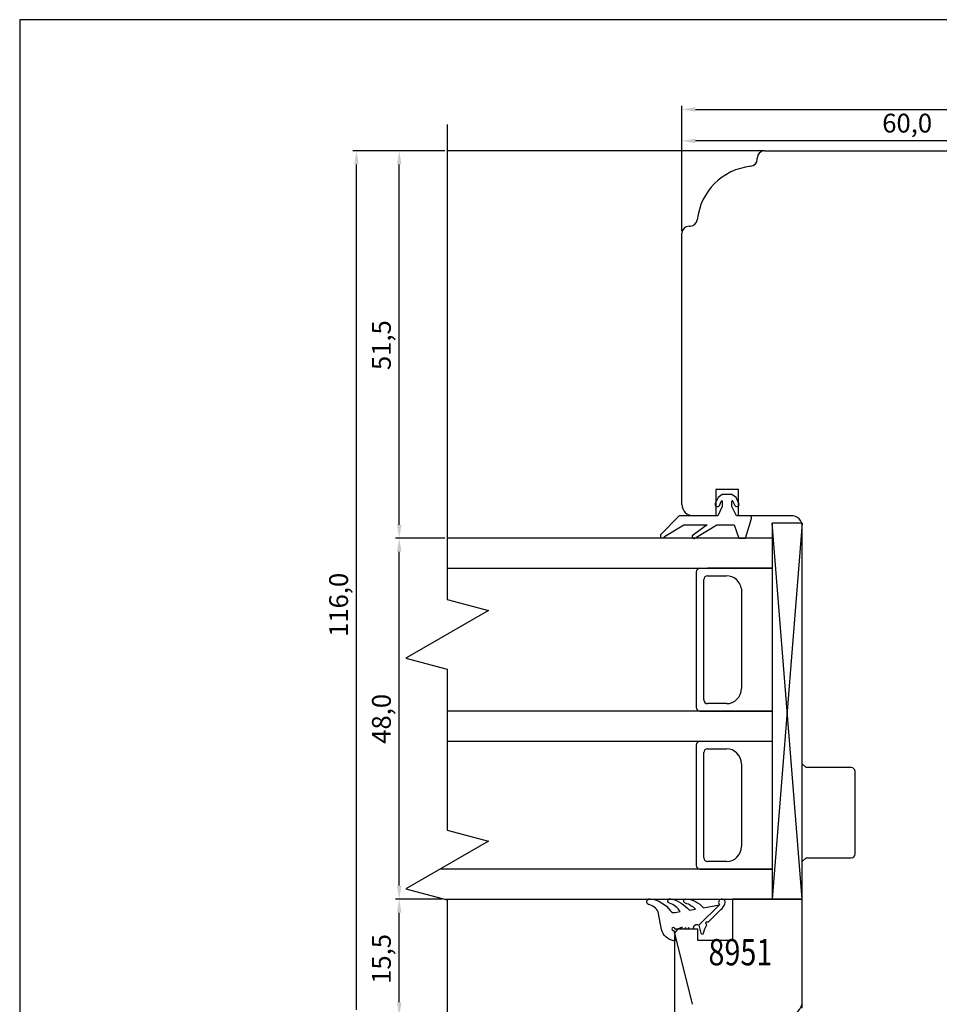
# Model space of a CAD drawing. Units: millimetres. Extents: x 237 to 6785, y 30 to 11906.
# Drawn here: x 2148 to 2271, y 131 to 262 of the extents above; entities that cross this region are included whole.
import ezdxf

# ---------------------------------------------------------------- set-up
doc = ezdxf.new("R2010")
doc.units = ezdxf.units.MM
doc.styles.add('ROMANS', font='romans', dxfattribs={"height": 2})
doc.styles.get("Standard").update_dxf_attribs({"font": 'arial.ttf'})

msp = doc.modelspace()

# ---------------------------------------------------------------- linework, layer by layer
for p, q in [((2431.4, 261.76), (2148.4, 261.76)), ((2148.4, 261.76), (2148.4, 76.76)), ((2236.41, 233.66), (2236.41, 250.33)), ((2238.21, 249.83), (2343.61, 249.83)), ((2205.22, 247.83), (2205.22, 184.68)), ((2236.41, 233.66), (2236.41, 246.15)), ((2294.61, 245.65), (2238.21, 245.65)), ((2204.92, 244.31), (2192.65, 244.31)), ((2204.92, 244.31), (2198.34, 244.31)), ((2247.36, 244.31), (2205.22, 244.31)), ((2247.36, 244.31), (2285.46, 244.31)), ((2193.15, 130.11), (2193.15, 242.51)), ((2198.84, 194.61), (2198.84, 242.51)), ((2246.41, 243.21), (2246.41, 243.36)), ((2236.41, 197.31), (2236.41, 233.36)), ((2237.36, 234.31), (2237.51, 234.31)), ((2243.91, 199.31), (2240.91, 199.31)), ((2240.91, 199.31), (2240.91, 195.81)), ((2243.91, 195.81), (2243.91, 199.31)), ((2241.22, 198.23), (2240.84, 197.45)), ((2241.76, 198.61), (2241.22, 198.23)), ((2241.38, 197.18), (2241.66, 197.77)), ((2243.06, 198.61), (2241.76, 198.61)), ((2241.76, 197.75), (2241.76, 197.01)), ((2243.6, 198.23), (2243.06, 198.61)), ((2243.06, 197.01), (2243.06, 197.75)), ((2243.15, 197.77), (2243.44, 197.18)), ((2243.98, 197.45), (2243.6, 198.23)), ((2241.76, 197.01), (2241.16, 195.81)), ((2243.66, 195.81), (2243.06, 197.01)), ((2236.06, 195.81), (2233.55, 193.25)), ((2241.16, 195.81), (2236.06, 195.81)), ((2240.91, 195.81), (2237.91, 195.81)), ((2245.35, 195.81), (2243.66, 195.81)), ((2250.91, 195.81), (2243.91, 195.81)), ((2244.86, 192.81), (2245.64, 195.43)), ((2234.11, 193.02), (2236.67, 194.61)), ((2236.67, 194.61), (2239.75, 194.61)), ((2239.75, 194.61), (2237.77, 193.14)), ((2238.34, 192.96), (2241.05, 194.61)), ((2241.05, 194.61), (2243.36, 194.61)), ((2243.36, 194.61), (2243.96, 192.81)), ((2252.41, 194.81), (2248.41, 194.81)), ((2248.41, 194.81), (2248.41, 144.81)), ((2252.41, 194.81), (2248.41, 144.81)), ((2252.41, 144.81), (2248.41, 194.81)), ((2252.41, 144.81), (2252.41, 194.81)), ((2252.41, 162.81), (2252.41, 194.31)), ((2204.92, 192.81), (2198.34, 192.81)), ((2204.92, 192.81), (2198.34, 192.81)), ((2248.41, 192.81), (2205.22, 192.81)), ((2243.96, 192.81), (2244.86, 192.81)), ((2198.84, 146.61), (2198.84, 191.01)), ((2205.22, 188.81), (2248.41, 188.81)), ((2248.41, 188.81), (2239.81, 188.81)), ((2238.31, 188.31), (2238.31, 170.31)), ((2239.31, 171.31), (2239.31, 187.31)), ((2239.81, 187.81), (2242.33, 187.81)), ((2244.31, 186.1), (2244.31, 172.81)), ((2205.22, 184.68), (2210.72, 183.21)), ((2210.72, 183.21), (2199.72, 176.86)), ((2199.72, 176.86), (2205.22, 175.38)), ((2205.22, 175.38), (2205.22, 154.01)), ((2242.31, 170.81), (2239.81, 170.81)), ((2248.41, 169.81), (2205.22, 169.81)), ((2248.41, 169.81), (2238.81, 169.81)), ((2238.81, 169.81), (2248.41, 169.81)), ((2205.22, 165.81), (2248.41, 165.81)), ((2238.31, 165.31), (2238.31, 149.31)), ((2239.31, 150.31), (2239.31, 164.31)), ((2239.81, 164.81), (2242.31, 164.81)), ((2244.31, 162.81), (2244.31, 151.81)), ((2252.91, 162.31), (2252.41, 162.81)), ((2258.91, 162.31), (2252.91, 162.31)), ((2259.41, 150.81), (2259.41, 161.81)), ((2205.22, 154.01), (2210.72, 152.54)), ((2210.72, 152.54), (2199.72, 146.19)), ((2242.31, 149.81), (2239.81, 149.81)), ((2252.41, 149.81), (2252.91, 150.31)), ((2252.41, 130.31), (2252.41, 149.81)), ((2252.91, 150.31), (2258.91, 150.31)), ((2248.41, 148.81), (2204.27, 148.81)), ((2238.81, 148.81), (2248.41, 148.81)), ((2199.72, 146.19), (2205.22, 144.72)), ((2204.56, 144.81), (2198.34, 144.81)), ((2204.56, 144.81), (2198.34, 144.81)), ((2204.86, 144.81), (2248.41, 144.81)), ((2205.22, 144.72), (2205.22, 110.18)), ((2252.41, 144.81), (2243.11, 144.81)), ((2243.11, 144.81), (2243.11, 139.31)), ((2248.41, 144.81), (2252.41, 144.81)), ((2252.41, 131.31), (2252.41, 144.81)), ((2198.84, 131.11), (2198.84, 143.01)), ((2235.82, 140.81), (2235.41, 140.28)), ((2235.41, 140.28), (2237.76, 130.83)), ((2238.51, 140.81), (2235.82, 140.81)), ((2238.51, 139.31), (2238.51, 140.81)), ((2235.41, 139.98), (2235.41, 116.42)), ((2243.11, 139.31), (2238.51, 139.31))]:
    msp.add_line(p, q)
for points in [[(2237.41, 143.33), (2238.23, 143.48, 0.094724), (2236.9, 144.28, -0.802819), (2236.89, 144.86, -0.215538), (2239.26, 143.66), (2241.4, 144.08), (2238.67, 141.35, 0.616212), (2237.89, 140.81), (2237.33, 140.81), (2237.33, 141.04), (2237.15, 140.81), (2236.93, 140.81), (2236.93, 141.05), (2236.7, 140.81), (2236.43, 140.81), (2236.43, 141.07), (2235.81, 140.81), (2235.48, 140.81, 3.156762), (2235.32, 140.64), (2235.56, 139.53, -0.603467), (2235.31, 139.28, -0.303653), (2233.68, 140.8), (2233.26, 143.12, 0.211923), (2231.96, 144.11, -0.787145), (2232.14, 144.86), (2232.19, 144.86, -0.210877), (2234.89, 143.26, 0.363359), (2235.49, 143.06), (2236.18, 143.18, 0.17893), (2234.77, 144.27, -0.908373), (2234.83, 144.86), (2234.98, 144.86, -0.153966)], [(2239.7, 141.42, -1.221618), (2239.91, 141.75), (2241.58, 143.42, 0.122111), (2242.13, 144.21, 1.859073), (2241.4, 144.08), (2238.67, 141.35), (2238.92, 140.28, 0.775694), (2239.28, 140.29, -0.047728)]]:
    msp.add_lwpolyline(points, format="xyb", close=True)
for centre, radius, start, end in [((2247.36, 243.36), 0.95, 90, 180), ((2246.41, 234.31), 8, 96.0932, 173.9068), ((2245.46, 243.21), 0.95, 276.0932, 360), ((2237.51, 235.26), 0.95, 270, 353.9068), ((2237.36, 233.36), 0.95, 90, 180), ((2241.71, 197.75), 0.05, 360, 154.1716), ((2243.11, 197.75), 0.05, 25.8284, 180), ((2237.91, 197.31), 1.5, 180, 270), ((2241.11, 197.31), 0.3, 154.1716, 334.1716), ((2243.71, 197.31), 0.3, 205.8284, 25.8284), ((2245.35, 195.51), 0.3, 343.3008, 90), ((2250.91, 194.31), 1.5, 0, 90), ((2233.84, 193.15), 0.3, 159.3323, 334.1911), ((2238.06, 193.07), 0.3, 166.8935, 337.9909), ((2238.81, 188.31), 0.5, 90, 180), ((2239.81, 187.31), 0.5, 90, 180), ((2242.33, 185.81), 2, 8.1799, 90), ((2242.31, 172.81), 2, 270, 0), ((2238.81, 170.31), 0.5, 180, 270), ((2239.81, 171.31), 0.5, 180, 270), ((2238.81, 165.31), 0.5, 90, 180), ((2239.81, 164.31), 0.5, 90, 180), ((2242.31, 162.81), 2, 0, 90), ((2258.91, 161.81), 0.5, 0, 90), ((2242.31, 151.81), 2, 270, 0), ((2258.91, 150.81), 0.5, 270, 0), ((2238.81, 149.31), 0.5, 180, 270), ((2239.81, 150.31), 0.5, 180, 270), ((2250.41, 131.31), 2, 270, 0)]:
    msp.add_arc(centre, radius, start, end)
for points in [[(2238.21, 250.13), (2238.21, 249.53), (2236.41, 249.83)], [(2238.21, 245.95), (2238.21, 245.35), (2236.41, 245.65)], [(2193.45, 242.51), (2192.85, 242.51), (2193.15, 244.31)], [(2199.14, 242.51), (2198.54, 242.51), (2198.84, 244.31)], [(2198.54, 194.61), (2199.14, 194.61), (2198.84, 192.81)], [(2199.14, 191.01), (2198.54, 191.01), (2198.84, 192.81)], [(2198.54, 146.61), (2199.14, 146.61), (2198.84, 144.81)], [(2199.14, 143.01), (2198.54, 143.01), (2198.84, 144.81)], [(2198.54, 131.11), (2199.14, 131.11), (2198.84, 129.31)]]:
    msp.add_solid(points)

# ---------------------------------------------------------------- texts
msp.add_text('60,0', height=2.5).set_placement((2263.03, 246.76))
for s, p in [('51,5', (2197.72, 215.17)), ('116,0', (2192.03, 179.69)), ('48,0', (2197.72, 165.48)), ('15,5', (2197.72, 133.55))]:
    msp.add_text(s, height=2.5, rotation=90).set_placement(p)
at = {"style": 'ROMANS', "width": 0.8}
msp.add_text('8951', height=3.5, dxfattribs=at).set_placement((2239.94, 136.01))

doc.saveas('drawing.dxf')
